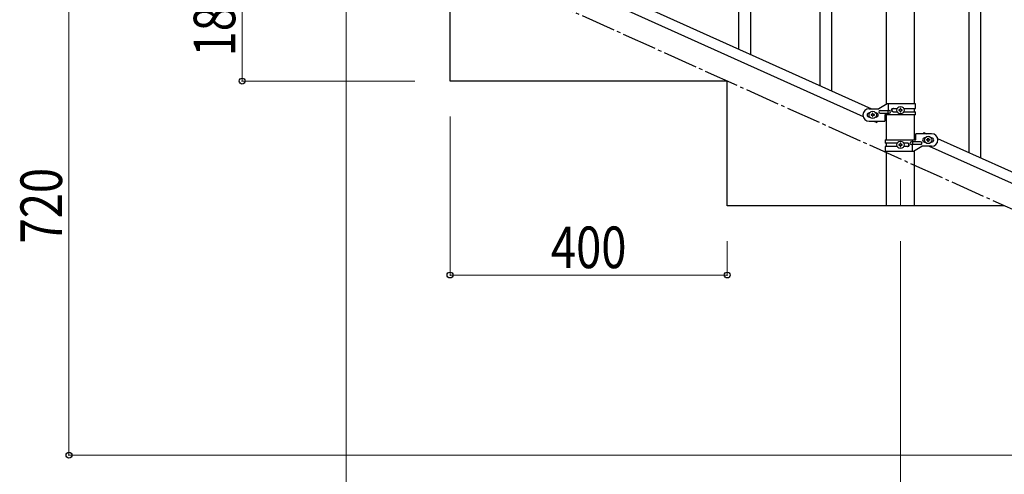
# Model space of a CAD drawing. Units: millimetres. Extents: x 250 to 8280, y 75 to 5795.
# Drawn here: x 5744 to 7166, y 1145 to 1801 of the extents above; entities that cross this region are included whole.
import ezdxf

# ---------------------------------------------------------------- set-up
doc = ezdxf.new("R2010")
doc.units = ezdxf.units.MM
doc.linetypes.add('YCENTER_1', pattern=[13, 10, -1, 1, -1])
for name, color, linetype, lineweight in [('YKK_12', 2, 'Continuous', 13), ('YKK_A1', 4, 'Continuous', 30), ('YKK_D', 6, 'Continuous', 13)]:
    doc.layers.add(name, color=color, linetype=linetype, lineweight=lineweight)
doc.styles.add('text-b', font='extslim2.shx', dxfattribs={"width": 0.8, "bigfont": 'extfont2.shx'})

msp = doc.modelspace()

# ---------------------------------------------------------------- linework, layer by layer
at = {"layer": 'YKK_12', "linetype": 'YCENTER_1', "ltscale": 5}
msp.add_line((7015.6, 1570.9), (7015.6, 1532.8), dxfattribs=at)
at = {"layer": 'YKK_A1', "linetype": 'Continuous', "ltscale": 0.5}
for p, q in [((6995.3, 1679.1), (6995.3, 2462.8)), ((7035.8, 1679.9), (7035.8, 2462.8)), ((6269.3, 1989.9), (6973.8, 1672.9)), ((6257.3, 1978.9), (6961.8, 1661.8)), ((6365.6, 1712.8), (6365.6, 1892.8)), ((6765.6, 1712.8), (6365.6, 1712.8)), ((6765.6, 1532.8), (6765.6, 1712.8)), ((6996.7, 1679.9), (6984.6, 1672.9)), ((7037.6, 1679.9), (6996.7, 1679.9)), ((6998.6, 1670.4), (6998.6, 1679.9)), ((7037.6, 1673.4), (7037.6, 1679.9)), ((6970.6, 1672.9), (6984.6, 1672.9)), ((6971.2, 1666.9), (6970.6, 1666.9)), ((6973.2, 1664.4), (6973.2, 1663.4)), ((6974.1, 1664.4), (6973.2, 1664.4)), ((6973.2, 1663.4), (6974.1, 1663.4)), ((6976, 1666.3), (6975.1, 1666.3)), ((6975.1, 1666.3), (6975.1, 1665.3)), ((6976, 1665.3), (6976, 1666.3)), ((6978, 1664.4), (6977, 1664.4)), ((6977, 1663.4), (6978, 1663.4)), ((6978, 1663.4), (6978, 1664.4)), ((6980.6, 1666.9), (6979.9, 1666.9)), ((6986.4, 1670.4), (6999.4, 1670.4)), ((6986.4, 1666.4), (6999.4, 1666.4)), ((6993.1, 1663.9), (6993.1, 1654.9)), ((7037.6, 1663.9), (6993.1, 1663.9)), ((6995.3, 1627.8), (6995.3, 1663.9)), ((6998, 1666.4), (6998, 1670.4)), ((6998.6, 1663.9), (6998.6, 1666.4)), ((7005, 1673.4), (7010.9, 1673.4)), ((7005, 1668.4), (7010.9, 1668.4)), ((7013.2, 1671.3), (7013.2, 1670.4)), ((7014.1, 1671.3), (7013.2, 1671.3)), ((7013.2, 1670.4), (7014.1, 1670.4)), ((7016, 1673.3), (7015.1, 1673.3)), ((7015.1, 1673.3), (7015.1, 1672.3)), ((7015.1, 1669.4), (7015.1, 1668.5)), ((7015.1, 1668.5), (7016, 1668.5)), ((7016, 1672.3), (7016, 1673.3)), ((7016, 1668.5), (7016, 1669.4)), ((7018, 1671.3), (7017, 1671.3)), ((7017, 1670.4), (7018, 1670.4)), ((7018, 1670.4), (7018, 1671.3)), ((7020.2, 1673.4), (7037.6, 1673.4)), ((7020.2, 1668.4), (7037.6, 1668.4)), ((7035.8, 1668.4), (7035.8, 1673.4)), ((7035.8, 1627.8), (7035.8, 1663.9)), ((7037.6, 1663.9), (7037.6, 1668.4)), ((6971.2, 1660.9), (6970.6, 1660.9)), ((6970.6, 1654.9), (6993.1, 1654.9)), ((6975.1, 1662.4), (6975.1, 1661.5)), ((6975.1, 1661.5), (6976, 1661.5)), ((6976, 1661.5), (6976, 1662.4)), ((6977.3, 1654.9), (6981.6, 1652.9)), ((6980.6, 1660.9), (6979.9, 1660.9)), ((6982.5, 1654.9), (6981.6, 1652.9)), ((7038.1, 1627.8), (7038.1, 1636.8)), ((7060.6, 1636.8), (7038.1, 1636.8)), ((7049.5, 1638.8), (7048.6, 1636.8)), ((7049.5, 1638.8), (7053.8, 1636.8)), ((6993.6, 1627.8), (6993.6, 1623.3)), ((6993.6, 1627.8), (7038.1, 1627.8)), ((7010.9, 1623.3), (6993.6, 1623.3)), ((6995.3, 1618.3), (6995.3, 1623.3)), ((7013.2, 1621.3), (7013.2, 1620.3)), ((7014.1, 1621.3), (7013.2, 1621.3)), ((7013.2, 1620.3), (7014.1, 1620.3)), ((7016, 1623.2), (7015.1, 1623.2)), ((7015.1, 1623.2), (7015.1, 1622.3)), ((7016, 1622.3), (7016, 1623.2)), ((7018, 1621.3), (7017, 1621.3)), ((7017, 1620.3), (7018, 1620.3)), ((7018, 1620.3), (7018, 1621.3)), ((7026.1, 1623.3), (7020.2, 1623.3)), ((7044.8, 1625.3), (7031.7, 1625.3)), ((7044.8, 1621.3), (7031.7, 1621.3)), ((7032.5, 1627.8), (7032.5, 1625.3)), ((7032.5, 1621.3), (7032.5, 1611.8)), ((7033.1, 1625.3), (7033.1, 1621.3)), ((7050.6, 1630.8), (7051.2, 1630.8)), ((7050.6, 1624.8), (7051.2, 1624.8)), ((7053.2, 1627.3), (7053.2, 1628.3)), ((7053.2, 1628.3), (7054.1, 1628.3)), ((7054.1, 1627.3), (7053.2, 1627.3)), ((7055.1, 1629.3), (7055.1, 1630.2)), ((7055.1, 1630.2), (7056, 1630.2)), ((7055.1, 1625.4), (7055.1, 1626.4)), ((7056, 1625.4), (7055.1, 1625.4)), ((7056, 1630.2), (7056, 1629.3)), ((7056, 1626.4), (7056, 1625.4)), ((7057, 1628.3), (7058, 1628.3)), ((7058, 1627.3), (7057, 1627.3)), ((7058, 1628.3), (7058, 1627.3)), ((7059.9, 1630.8), (7060.6, 1630.8)), ((7059.9, 1624.8), (7060.6, 1624.8)), ((7069.3, 1629.9), (7773.8, 1312.8)), ((6993.6, 1618.3), (6993.6, 1611.8)), ((7010.9, 1618.3), (6993.6, 1618.3)), ((6993.6, 1611.8), (7034.4, 1611.8)), ((6995.3, 1532.8), (6995.3, 1611.8)), ((7015.1, 1619.4), (7015.1, 1618.4)), ((7015.1, 1618.4), (7016, 1618.4)), ((7016, 1618.4), (7016, 1619.4)), ((7026.1, 1618.3), (7020.2, 1618.3)), ((7034.4, 1611.8), (7046.6, 1618.8)), ((7035.8, 1532.8), (7035.8, 1612.6)), ((7060.6, 1618.8), (7046.6, 1618.8)), ((7057.3, 1618.8), (7761.8, 1301.8)), ((7165.6, 1532.8), (6765.6, 1532.8)), ((7035.8, 1532.8), (6995.3, 1532.8))]:
    msp.add_line(p, q, dxfattribs=at)
at = {"layer": 'YKK_A1', "linetype": 'Continuous'}
for p, q in [((6782.6, 1758.9), (6782.6, 2111.1)), ((6799.6, 1751.3), (6799.6, 2111.1)), ((6916.6, 1698.6), (6916.6, 1955.4)), ((6899.6, 1706.3), (6899.6, 1930.1)), ((7131.6, 1601.9), (7131.6, 1858.7)), ((7114.6, 1609.5), (7114.6, 1833.4))]:
    msp.add_line(p, q, dxfattribs=at)
at = {"layer": 'YKK_A1', "linetype": 'YCENTER_1', "ltscale": 5}
msp.add_line((7965.6, 1172.8), (6365.6, 1892.8), dxfattribs=at)
at = {"layer": 'YKK_A1', "linetype": 'Continuous', "ltscale": 0.5}
for centre in [(6975.6, 1663.9), (7015.6, 1670.9), (7015.6, 1620.8), (7055.6, 1627.8)]:
    msp.add_circle(centre, 5.3, dxfattribs=at)
for centre, radius, start, end in [((6970.6, 1663.9), 9, 90, 270), ((6970.6, 1663.9), 3, 90, 270), ((6974.1, 1665.3), 0.96, 270, 0), ((6974.1, 1662.4), 0.96, 0, 90), ((6977, 1665.3), 0.96, 180, 270), ((6977, 1662.4), 0.96, 90, 180), ((6980.6, 1663.9), 3, 270, 90), ((6986.4, 1668.4), 2, 90, 270), ((6999.4, 1668.4), 2, 270, 90), ((7005, 1670.9), 2.5, 90, 270), ((7005.7, 1670.9), 2.5, 90, 270), ((7014.1, 1672.3), 0.96, 270, 0), ((7014.1, 1669.4), 0.96, 0, 90), ((7017, 1672.3), 0.96, 180, 270), ((7017, 1669.4), 0.96, 90, 180), ((7060.6, 1627.8), 9, 270, 90), ((7014.1, 1622.3), 0.96, 270, 0), ((7014.1, 1619.4), 0.96, 0, 90), ((7017, 1622.3), 0.96, 180, 270), ((7017, 1619.4), 0.96, 90, 180), ((7025.4, 1620.8), 2.5, 270, 90), ((7026.1, 1620.8), 2.5, 270, 90), ((7031.7, 1623.3), 2, 90, 270), ((7044.8, 1623.3), 2, 270, 90), ((7050.6, 1627.8), 3, 90, 270), ((7054.1, 1629.3), 0.96, 270, 0), ((7054.1, 1626.4), 0.96, 0, 90), ((7057, 1629.3), 0.96, 180, 270), ((7057, 1626.4), 0.96, 90, 180), ((7060.6, 1627.8), 3, 270, 90)]:
    msp.add_arc(centre, radius, start, end, dxfattribs=at)
at = {"layer": 'YKK_D'}
for p, q in [((5815.6, 1892.8), (5815.6, 1172.8)), ((6065.6, 1712.8), (6065.6, 1892.8)), ((6215.6, 1841.8), (6215.6, 1021.8)), ((6314.6, 1712.8), (6064.6, 1712.8)), ((6365.6, 1661.8), (6365.6, 1431.8)), ((6765.6, 1481.8), (6765.6, 1431.8)), ((7015.6, 1481.8), (7015.6, 1021.8)), ((7015.6, 1481.8), (7015.6, 1021.8)), ((6765.6, 1432.8), (6365.6, 1432.8)), ((7514.6, 1172.8), (5814.6, 1172.8))]:
    msp.add_line(p, q, dxfattribs=at)
at = {"layer": 'YKK_D', "linetype": 'ByBlock', "lineweight": -2}
for centre in [(6065.6, 1712.8), (6365.6, 1432.8), (6765.6, 1432.8), (5815.6, 1172.8)]:
    msp.add_circle(centre, 4.25, dxfattribs=at)

# ---------------------------------------------------------------- texts
at = {"layer": 'YKK_D', "style": 'text-b', "width": 0.8}
for s, p in [('180', (6055.6, 1748.4)), ('720', (5805.6, 1478.4))]:
    msp.add_text(s, height=60, rotation=90, dxfattribs=at).set_placement(p)
msp.add_text('400', height=60, dxfattribs=at).set_placement((6511.2, 1442.8))

doc.saveas('drawing.dxf')
